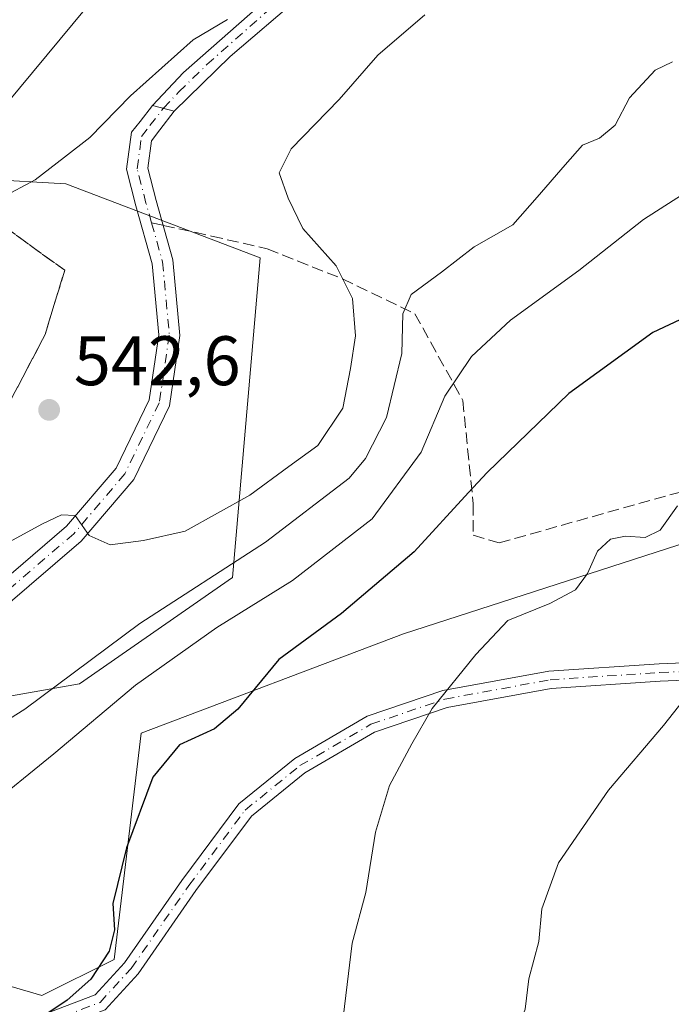
# Model space of a CAD drawing. Units: metres. Extents: x 600794 to 604255, y 4717594 to 4719962.
# Drawn here: x 603854 to 603947, y 4718705 to 4718845 of the extents above; entities that cross this region are included whole.
import ezdxf

# ---------------------------------------------------------------- set-up
doc = ezdxf.new("R2010")
doc.units = ezdxf.units.M
doc.header["$MEASUREMENT"] = 0
doc.linetypes.add('DGN Style 3', pattern=[2.307223458686699, 1.648016756204785, -0.6592067024819142])
doc.linetypes.add('DGN Style 4', pattern=[2.6384748266838614, 1.318413404963828, -0.6592067024819142, 0.001648016756204785, -0.6592067024819142])
for name, color, linetype, lineweight in [('Arbolado forestal CxS', 92, 'Continuous', 0), ('Camino Cxs', 7, 'Continuous', 0), ('Camino eje', 30, 'DGN Style 4', 13), ('Curva de nivel maestra', 30, 'Continuous', 30), ('Curva de nivel normal', 30, 'Continuous', 0), ('Matorral CxS', 135, 'Continuous', 0), ('Pastizal CxS', 92, 'Continuous', 0), ('Pista no pavimentada Cxs', 111, 'Continuous', 0), ('Pista no pavimentada eje', 91, 'DGN Style 4', 0), ('Punto de cota en terreno', 7, 'Continuous', 0), ('Rótulo de punto de cota en terreno', 7, 'Continuous', 0), ('Senda', 7, 'DGN Style 3', 0), ('Senda no paivmentada conexión', 7, 'DGN Style 3', 0), ('Suelo desnudo CxS', 253, 'Continuous', 0), ('Talud superficial', 30, 'DGN Style 3', 0)]:
    doc.layers.add(name, color=color, linetype=linetype, lineweight=lineweight)
doc.styles.add('Style-Arial', font='txt')

# ---------------------------------------------------------------- blocks, each defined once
blk = doc.blocks.new('5PATER')
at = {"layer": 'Pastizal CxS', "linetype": 'Continuous', "lineweight": 0}
h = blk.add_hatch(color=51, dxfattribs=at)
edge = h.paths.add_edge_path()
edge.add_ellipse((0, 0), major_axis=(-0.1095731443231308, -0.1110710700762829), ratio=0.9994222409660322, start_angle=0, end_angle=360)

msp = doc.modelspace()

# ---------------------------------------------------------------- linework, layer by layer
at = {"layer": 'Arbolado forestal CxS', "color": 92, "linetype": 'Continuous', "lineweight": 0}
for points in [[(603987.7301000003, 4718798.6489, 519.8371000000043), (603962.1721000001, 4718771.8203, 518.090400000001), (603953.1209000006, 4718771.820699999, 519.2195000000065), (603918.4385000002, 4718760.5931, 521.6128000000026), (603909.1549000005, 4718757.5877, 522.9707999999955), (603871.6533000004, 4718743.3555, 527.6101999999955), (603867.7732999995, 4718711.008500001, 524.9262000000017), (603857.4276999999, 4718705.833699999, 526.4113000000071), (603835.4451000001, 4718712.303099999, 529.1034000000072), (603829.0721000005, 4718707.086100001, 528.9351000000024)], [(603970.7912999997, 4718696.160300001, 510.2407999999996), (603941.0477, 4718684.515500001, 514.472099999999), (603920.3580999998, 4718662.519099999, 520.5081000000064), (603900.1003000002, 4718638.5505, 523.4888000000064), (603880.2703, 4718634.0537, 523.289300000004), (603859.5800999999, 4718637.935699999, 523.0129000000015), (603835.0105, 4718653.463099999, 524.874299999996), (603834.5944999997, 4718653.5493, 524.9152000000031), (603801.1388999998, 4718660.4815, 529.0665000000008), (603805.7021000005, 4718681.2489, 528.7703000000038), (603821.2198999999, 4718700.6577, 528.9594999999972), (603829.0721000005, 4718707.086100001, 528.9351000000024), (603835.4451000001, 4718712.303099999, 529.1034000000072), (603857.4276999999, 4718705.833699999, 526.4113000000071), (603867.7732999995, 4718711.008500001, 524.9262000000017), (603871.6533000004, 4718743.3555, 527.6101999999955), (603909.1549000005, 4718757.5877, 522.9707999999955), (603918.4385000002, 4718760.5931, 521.6128000000026), (603953.1209000006, 4718771.820699999, 519.2195000000065)]]:
    msp.add_polyline3d(points, dxfattribs=at)
at = {"layer": 'Camino Cxs', "color": 7, "linetype": 'Continuous', "lineweight": 0, "extrusion": (-0.1066512710308094, 0.0267485502620611, 0.9939366284861378), "elevation": 62355.42512409725, "flags": 128}
msp.add_lwpolyline([(-4723977.45353429, -558743.9609902723), (-4723977.453534289, -558747.1868718712)], dxfattribs=at)
at = {"layer": 'Camino Cxs', "color": 7, "linetype": 'Continuous', "lineweight": 0}
for points in [[(603873.2600999996, 4718833.1601, 540.607799999998), (603877.7100999998, 4718837.880100001, 541.305600000007), (603896.3000999996, 4718854.300100001, 540.4079999999958), (603912.8601000002, 4718869.0101, 541.8638000000064), (603919.1801000005, 4718875.550100001, 542.1505000000034), (603924.1501000002, 4718882.710100001, 542.6073000000034), (603926.2901999997, 4718886.3301, 543.0035999999964), (603940.4501, 4718912.9101, 543.5161999999982), (603945.1700999998, 4718922.7501, 543.3475000000036), (603946.1901000004, 4718925.8201, 542.9964000000036), (603946.8400999998, 4718930.0601, 543.0705000000017), (603946.7701000003, 4718935.340100001, 543.7519999999931), (603946.5000999998, 4718941.340100001, 544.7133999999933), (603946.7701000003, 4718945.090100001, 545.1937000000034), (603948.3400999998, 4718948.4101, 545.4668999999994)], [(603948.9501, 4718925.0701, 543.2229999999981), (603945.7500999998, 4718917.0101, 543.2301000000007), (603936.0100999996, 4718898.290100001, 543.2736000000004), (603928.7401999999, 4718884.890100001, 542.658500000005), (603923.7001, 4718876.870100001, 542.3062999999966), (603917.9001000002, 4718869.880100001, 541.670299999998), (603911.0702000001, 4718863.550100001, 542.1306999999942), (603903.5701000001, 4718856.970100001, 541.0313000000025), (603894.4401000004, 4718848.8301, 541.1793999999937), (603884.3701, 4718840.1801, 540.9361000000063), (603876.3701, 4718832.380100001, 540.9624999999943)], [(603894.4401000004, 4718848.8301, 541.1793999999937), (603884.3701, 4718840.1801, 540.9361000000063), (603876.3701, 4718832.380100001, 540.9624999999943), (603873.2600999996, 4718833.1601, 540.607799999998), (603877.7100999998, 4718837.880100001, 541.305600000007), (603896.3000999996, 4718854.300100001, 540.4079999999958)], [(603808.3601000002, 4718733.3891, 532.9594999999972), (603812.8185000002, 4718728.018100001, 534.8231999999989), (603815.5327000003, 4718723.424500001, 533.5390999999945), (603820.1035000002, 4718719.061699999, 532.5739999999934), (603827.8835000005, 4718710.2303, 529.9887000000017), (603833.3494999995, 4718706.181500001, 528.6110999999946), (603840.4836999997, 4718703.531500001, 527.1459999999934), (603845.1123000003, 4718702.726700001, 526.4747999999963), (603857.6880999999, 4718703.138900001, 525.5302999999985), (603865.0462999997, 4718705.9231, 524.6603999999934), (603869.2342999997, 4718710.5101, 524.1438999999956), (603877.4537000004, 4718722.3123, 523.1064000000042), (603885.6025, 4718733.2489, 522.5785999999935), (603893.6303000003, 4718739.757900001, 522.1101000000053), (603903.9819, 4718745.7961, 521.1793999999937), (603914.7710999995, 4718749.464500001, 519.9750000000058), (603929.9596999995, 4718752.2455, 518.2448000000004), (603945.7105, 4718753.309699999, 516.3304000000062), (603956.2534999996, 4718753.7401, 515.062699999995), (603966.6350999996, 4718751.577299999, 515.256899999993), (603971.7642999999, 4718749.8773, 514.1686000000045)], [(603857.6880999999, 4718703.138900001, 525.5302999999985), (603865.0462999997, 4718705.9231, 524.6603999999934), (603869.2342999997, 4718710.5101, 524.1438999999956), (603877.4537000004, 4718722.3123, 523.1064000000042), (603885.6025, 4718733.2489, 522.5785999999935), (603893.6303000003, 4718739.757900001, 522.1101000000053), (603903.9819, 4718745.7961, 521.1793999999937), (603914.7710999995, 4718749.464500001, 519.9750000000058), (603929.9596999995, 4718752.2455, 518.2448000000004), (603945.7105, 4718753.309699999, 516.3304000000062), (603956.2534999996, 4718753.7401, 515.062699999995)], [(603971.7109000003, 4718747.261299999, 513.8407000000007), (603965.9846999999, 4718749.1591, 514.6802000000025), (603956.0462999997, 4718751.229499999, 514.7366000000038), (603945.8459000001, 4718750.813300001, 515.8870000000024), (603930.2701000003, 4718749.7609, 517.9213000000018), (603915.4018999999, 4718747.0385, 519.6150999999954), (603905.0245000003, 4718743.5101, 520.7860999999976), (603895.0559, 4718737.6951, 521.6885000000038), (603887.4203000005, 4718731.504100001, 522.1609999999928), (603879.4823000003, 4718720.8507, 522.777700000006), (603871.1917000003, 4718708.9461, 523.3614999999991), (603866.4896999998, 4718703.7963, 523.8027000000002), (603858.1847000001, 4718700.653899999, 524.9323000000004), (603844.9370999997, 4718700.219500001, 526.2816000000021), (603839.8289000001, 4718701.107899999, 526.9281000000046), (603832.1464999998, 4718703.961300001, 528.136599999998), (603826.1825000001, 4718708.379100001, 530.6209999999992), (603818.2991000004, 4718717.3279, 532.2976999999955), (603813.5565, 4718721.854900001, 533.2302000000054), (603810.7675000001, 4718726.5747, 534.3853999999993), (603806.7313000001, 4718731.4373, 532.8459000000003)], [(603956.0462999997, 4718751.229499999, 514.7366000000038), (603945.8459000001, 4718750.813300001, 515.8870000000024), (603930.2701000003, 4718749.7609, 517.9213000000018), (603915.4018999999, 4718747.0385, 519.6150999999954), (603905.0245000003, 4718743.5101, 520.7860999999976), (603895.0559, 4718737.6951, 521.6885000000038), (603887.4203000005, 4718731.504100001, 522.1609999999928), (603879.4823000003, 4718720.8507, 522.777700000006), (603871.1917000003, 4718708.9461, 523.3614999999991), (603866.4896999998, 4718703.7963, 523.8027000000002)]]:
    msp.add_polyline3d(points, dxfattribs=at)
at = {"layer": 'Camino eje', "color": 30, "linetype": 'DGN Style 4', "lineweight": 13}
for points in [[(603873.1294999998, 4718816.3871, 542.0430000000051), (603872.3296999997, 4718819.212900001, 541.7464000000036), (603871.0597000001, 4718824.134099999, 541.4471000000049), (603871.6946999999, 4718828.7379, 540.9897000000057), (603872.8887, 4718830.289100001, 540.8503000000055), (603874.8151000004, 4718832.770099999, 540.7883000000002), (603877.0401, 4718835.130100001, 541.1003000000055), (603881.0401, 4718839.030099999, 541.0852000000014), (603890.3350999998, 4718847.2401, 540.6523000000016)], [(603807.5422999999, 4718732.417099999, 532.703999999998), (603811.7928999999, 4718727.296499999, 534.720100000006), (603814.5447000006, 4718722.639699999, 533.3169999999955), (603819.2012999998, 4718718.194700001, 532.3913999999932), (603827.0329, 4718709.3047, 530.1291999999958), (603832.7478999998, 4718705.0715, 528.3793000000006), (603840.1562999999, 4718702.319700001, 526.9734000000026), (603845.0247, 4718701.473099999, 526.3619000000035), (603857.9363000002, 4718701.896500001, 525.133600000001), (603865.7681, 4718704.8597, 524.1827000000048), (603870.2131000003, 4718709.7281, 523.7122999999992), (603878.4681000002, 4718721.581499999, 522.9392999999982), (603886.5115, 4718732.376499999, 522.350099999996), (603894.3431000002, 4718738.726500001, 521.8920000000071), (603904.5031000003, 4718744.653100001, 520.9744000000064), (603915.0865000002, 4718748.251499999, 519.7856000000029), (603930.1149000004, 4718751.0031, 518.0834999999934), (603945.7783000004, 4718752.0615, 516.1051000000007), (603956.1498999996, 4718752.4849, 514.8300000000017), (603966.3098999998, 4718750.368100001, 514.9575000000041), (603971.8334999997, 4718748.537500001, 513.9569999999949)]]:
    msp.add_polyline3d(points, dxfattribs=at)
at = {"layer": 'Curva de nivel maestra', "color": 30, "linetype": 'Continuous', "lineweight": 30, "elevation": 525, "flags": 128}
msp.add_lwpolyline([(603953.3499999996, 4718804.720100001), (603944.7999999998, 4718800.710100001), (603932.7999999998, 4718791.970100001), (603921.1299999999, 4718780.690099999), (603918.4665999999, 4718777.800100001), (603910.6699999999, 4718769.340100001), (603900.29, 4718760.5001), (603891.3499999996, 4718753.9301), (603885.4800000006, 4718746.800100001), (603882.1200000001, 4718743.9801), (603877.1399999997, 4718741.710100001), (603873.29, 4718737.0801), (603869.54, 4718726.970100001), (603867.5800000001, 4718719.020099999), (603867.8300000001, 4718715.2601), (603867.0599999996, 4718712.200099999), (603864.4299999997, 4718708.1601), (603861.0599999996, 4718705.190099999), (603858.4199999999, 4718703.4001)], dxfattribs=at)
at = {"layer": 'Curva de nivel normal', "color": 30, "linetype": 'Continuous', "lineweight": 0, "flags": 128}
for points, elevation in [([(603848.3600000005, 4718828.620100001), (603865.8700000001, 4718849.7401)], 535), ([(603912.2300000006, 4718846.1601), (603905.4900000002, 4718840.380100001), (603899.9500000002, 4718834.040100001), (603893.0700000003, 4718826.9901), (603891.3600000005, 4718823.5601), (603892.6799999997, 4718819.9001), (603894.7599999999, 4718815.5601), (603899.5499999998, 4718810.220100001), (603901.8600000005, 4718805.5601), (603902.29, 4718800.220100001), (603901.5999999996, 4718795.5601), (603900.5, 4718789.890100001), (603896.9299999997, 4718784.550100001), (603892.7599999999, 4718781.530099999), (603887.2000000002, 4718777.4301), (603877.9400000004, 4718772.280099999), (603871.9600000001, 4718770.920100001), (603867.2300000006, 4718770.3201), (603864.2199999997, 4718771.6501), (603862.2000000002, 4718774.5001), (603860.2599999999, 4718774.600099999), (603857.5300000003, 4718773.3101), (603842.1799999997, 4718765.0001)], 540), ([(603851.6500000004, 4718819.960100001), (603856.4600000001, 4718822.520099999), (603860.6699999999, 4718825.7601), (603864.2999999998, 4718828.5801), (603870.0999999996, 4718834.550100001), (603879.0700000003, 4718842.550100001), (603884, 4718845.5001)], 540), ([(603947.6399999997, 4718839.4101), (603945.1699999999, 4718838.2401), (603941.4600000001, 4718834.280099999), (603939.4500000002, 4718830.340100001), (603937.1900000004, 4718828.4901), (603934.7400000002, 4718827.4801), (603932.2699999996, 4718824.670100001), (603928.2699999996, 4718820.0801), (603924.79, 4718816.100099999), (603919.2599999999, 4718812.9301), (603914.5800000001, 4718809.3201), (603910.25, 4718806.120100001), (603909.04, 4718803.360099999), (603908.9100000003, 4718797.670100001), (603906.7400000002, 4718788.530099999), (603903.7199999997, 4718782.6601), (603901.3799999999, 4718779.840100001), (603889.4400000004, 4718770.700099999), (603871.4400000004, 4718759.0801), (603854.9800000006, 4718746.790100001), (603842.7100000001, 4718739.0801)], 535), ([(603953.6799999997, 4718823.4101), (603943.4600000001, 4718816.850099999), (603934.2100000001, 4718809.5601), (603924.4400000004, 4718802.440099999), (603918.8799999999, 4718797.270099999), (603915.0700000003, 4718791.590100001), (603911.7000000002, 4718783.590100001), (603904.6699999999, 4718774.020099999), (603893.29, 4718765.200099999), (603882.4800000006, 4718758.4801), (603870.8099999996, 4718750.2401), (603859.1399999997, 4718740.420100001), (603849.1500000004, 4718732.3201), (603841.6699999999, 4718724.100099999), (603838.2100000001, 4718719.190099999), (603836.7400000002, 4718716.5001), (603833.7699999996, 4718715.8101), (603826.2199999997, 4718713.7301), (603822.9900000002, 4718711.360099999), (603821.8399999999, 4718708.300100001), (603819.1200000001, 4718705.300100001), (603810.9900000002, 4718699.1501)], 530), ([(603948.3600000005, 4718775.9001), (603945.8600000005, 4718772.440099999), (603943.7400000002, 4718771.350099999), (603940.9000000004, 4718771.5701), (603938.7800000003, 4718771.1501), (603936.9199999999, 4718769.4101), (603935.4699999997, 4718766.220100001), (603933.75, 4718763.9001), (603930.0999999996, 4718761.920100001), (603924.0999999996, 4718759.5001), (603919.5, 4718754.630100001), (603913.25, 4718746.9101), (603910.3499999996, 4718741.850099999), (603907.1699999999, 4718735.890100001), (603905.1500000004, 4718729.210100001), (603903.7800000003, 4718720.5801), (603901.8099999996, 4718713.3301), (603900.1799999997, 4718699.9101)], 520), ([(603949.2000000002, 4718748.120100001), (603946.3200000003, 4718744.470100001), (603938.5, 4718735.200099999), (603931.3399999999, 4718724.8201), (603928.9600000001, 4718718.2401), (603928.5, 4718713.5801), (603927.0999999996, 4718708.2401), (603926.5599999996, 4718703.9101), (603925.0800000001, 4718699.9101), (603924.8899999997, 4718697.340100001), (603925.5499999998, 4718696.2301), (603930.7400000002, 4718693.200099999), (603936.5499999998, 4718687.920100001), (603940.9000000004, 4718682.5801), (603943.4400000004, 4718679.9101), (603945.3799999999, 4718675.460100001), (603946.1799999997, 4718671.390100001), (603947.0700000003, 4718668.0601), (603946.9000000004, 4718665.350099999), (603947.7400000002, 4718661.860099999)], 515)]:
    msp.add_lwpolyline(points, dxfattribs=dict(at, elevation=elevation))
at = {"layer": 'Matorral CxS', "color": 135, "linetype": 'Continuous', "lineweight": 0}
for points in [[(603842.8706, 4718956.764699999, 514.4465999999958), (603824.7670999998, 4718925.712099999, 508.5874999999942), (603802.7823000001, 4718886.8961, 508.4529000000039), (603791.1442999998, 4718883.0143, 509.3641000000061), (603767.8678000001, 4718881.720899999, 508.218200000003), (603755.1892999997, 4718882.6271, 508.5834000000032), (603744.2062999997, 4718869.706499999, 510.078999999998), (603730.2889, 4718851.813100001, 512.7311000000045), (603735.5904999999, 4718837.233100001, 515.4973000000027), (603744.8685, 4718833.919500001, 518.5187000000005), (603768.7268000003, 4718829.9429, 525.9440999999933), (603783.9693, 4718831.268300001, 527.2118999999948), (603802.5255000005, 4718831.9307, 525.7437999999966), (603819.7562999995, 4718826.628699999, 526.6319999999978), (603837.6498999996, 4718823.315099999, 532.7072999999946), (603860.8450999996, 4718821.9893, 540.0641999999935), (603888.6794999996, 4718811.385500001, 541.8565999999992), (603884.7023, 4718765.6577, 535.1600000000036), (603862.8322999999, 4718750.415300001, 535.0347999999941), (603829.0333000004, 4718744.451300001, 535.6245000000055), (603812.2083999999, 4718738.085300001, 533.3459000000003)], [(603953.1209000006, 4718771.820699999, 519.2195000000065), (603918.4385000002, 4718760.5931, 521.6128000000026), (603909.1549000005, 4718757.5877, 522.9707999999955), (603871.6533000004, 4718743.3555, 527.6101999999955), (603867.7732999995, 4718711.008500001, 524.9262000000017), (603857.4276999999, 4718705.833699999, 526.4113000000071), (603835.4451000001, 4718712.303099999, 529.1034000000072), (603829.0721000005, 4718707.086100001, 528.9351000000024), (603824.8433999997, 4718715.973999999, 530.6426000000065), (603812.2083999999, 4718738.085300001, 533.3459000000003), (603829.0333000004, 4718744.451300001, 535.6245000000055), (603862.8322999999, 4718750.415300001, 535.0347999999941), (603884.7023, 4718765.6577, 535.1600000000036), (603888.6794999996, 4718811.385500001, 541.8565999999992), (603860.8450999996, 4718821.9893, 540.0641999999935), (603837.6498999996, 4718823.315099999, 532.7072999999946), (603819.7562999995, 4718826.628699999, 526.6319999999978), (603802.5255000005, 4718831.9307, 525.7437999999966), (603783.9693, 4718831.268300001, 527.2118999999948), (603768.7268000003, 4718829.9429, 525.9440999999933), (603744.8685, 4718833.919500001, 518.5187000000005), (603735.5904999999, 4718837.233100001, 515.4973000000027), (603730.2889, 4718851.813100001, 512.7311000000045)], [(603987.7301000003, 4718798.6489, 519.8371000000043), (603962.1721000001, 4718771.8203, 518.090400000001), (603953.1209000006, 4718771.820699999, 519.2195000000065), (603918.4385000002, 4718760.5931, 521.6128000000026), (603909.1549000005, 4718757.5877, 522.9707999999955), (603871.6533000004, 4718743.3555, 527.6101999999955), (603867.7732999995, 4718711.008500001, 524.9262000000017), (603857.4276999999, 4718705.833699999, 526.4113000000071), (603835.4451000001, 4718712.303099999, 529.1034000000072), (603829.0721000005, 4718707.086100001, 528.9351000000024)]]:
    msp.add_polyline3d(points, dxfattribs=at)
at = {"layer": 'Pista no pavimentada Cxs', "color": 111, "linetype": 'Continuous', "lineweight": 0, "extrusion": (-0.1066512710308094, 0.0267485502620611, 0.9939366284861378), "elevation": 62355.42512409725, "flags": 128}
msp.add_lwpolyline([(-4723977.45353429, -558743.9609902723), (-4723977.453534289, -558747.1868718712)], dxfattribs=at)
at = {"layer": 'Pista no pavimentada Cxs', "color": 111, "linetype": 'Continuous', "lineweight": 0}
for points in [[(603806.4106999999, 4718735.755100001, 532.7921999999963), (603814.7975000005, 4718739.6525, 533.9244999999937), (603826.2339000005, 4718743.255700001, 535.1754999999976), (603835.9656999996, 4718750.516100001, 536.8056999999973), (603849.8986999998, 4718763.4989, 538.8423000000039), (603860.9455000004, 4718772.967499999, 540.3129999999946), (603868.0471000001, 4718781.304500001, 541.0553000000073), (603872.7845000001, 4718791.0845, 541.5589000000036), (603874.1535, 4718800.363700001, 542.1141000000061), (603873.2297, 4718810.524700001, 542.1334999999963), (603870.8816999998, 4718818.8211, 541.8334999999934), (603869.5333000004, 4718824.0459, 541.5660000000062), (603870.2632999998, 4718829.337300001, 540.8945999999996), (603871.4829000002, 4718830.869100001, 540.6839000000036), (603873.2600999996, 4718833.1601, 540.607799999998)], [(603876.3701, 4718832.380100001, 540.9624999999943), (603874.2959000003, 4718829.708699999, 541.074299999993), (603873.1262999997, 4718828.138499999, 541.1230999999971), (603872.5861000001, 4718824.222300001, 541.3462000000001), (603873.7777000006, 4718819.604499999, 541.9149000000034), (603876.1923000002, 4718811.0737, 542.215200000006), (603877.1734999996, 4718800.2795, 542.0880999999936), (603875.6851000005, 4718790.191099999, 541.5503000000026), (603870.5796999997, 4718779.6513, 540.9208999999975), (603863.0765000005, 4718770.8431, 540.0372999999963), (603851.8982999995, 4718761.261700001, 538.5182999999961), (603837.8910999997, 4718748.2095, 536.6269999999931), (603827.6202999996, 4718740.547300001, 534.9980000000069), (603815.8793000003, 4718736.847899999, 533.7966000000015), (603808.3601000002, 4718733.3891, 532.9594999999972)], [(603849.8986999998, 4718763.4989, 538.8423000000039), (603860.9455000004, 4718772.967499999, 540.3129999999946), (603868.0471000001, 4718781.304500001, 541.0553000000073), (603872.7845000001, 4718791.0845, 541.5589000000036), (603874.1535, 4718800.363700001, 542.1141000000061), (603873.2297, 4718810.524700001, 542.1334999999963), (603870.8816999998, 4718818.8211, 541.8334999999934), (603869.5333000004, 4718824.0459, 541.5660000000062), (603870.2632999998, 4718829.337300001, 540.8945999999996), (603871.4829000002, 4718830.869100001, 540.6839000000036), (603873.2600999996, 4718833.1601, 540.607799999998), (603876.3701, 4718832.380100001, 540.9624999999943), (603874.2959000003, 4718829.708699999, 541.074299999993), (603873.1262999997, 4718828.138499999, 541.1230999999971), (603872.5861000001, 4718824.222300001, 541.3462000000001), (603873.7777000006, 4718819.604499999, 541.9149000000034), (603876.1923000002, 4718811.0737, 542.215200000006), (603877.1734999996, 4718800.2795, 542.0880999999936), (603875.6851000005, 4718790.191099999, 541.5503000000026), (603870.5796999997, 4718779.6513, 540.9208999999975), (603863.0765000005, 4718770.8431, 540.0372999999963), (603851.8982999995, 4718761.261700001, 538.5182999999961)]]:
    msp.add_polyline3d(points, dxfattribs=at)
at = {"layer": 'Pista no pavimentada eje', "color": 91, "linetype": 'DGN Style 4', "lineweight": 0}
msp.add_polyline3d([(603873.1294999998, 4718816.3871, 542.0430000000051), (603874.7109000003, 4718810.799100001, 542.1736999999994), (603875.6634999998, 4718800.321699999, 542.1009999999952), (603874.2346999999, 4718790.637900001, 541.5546000000032), (603869.3135000002, 4718780.4779, 540.9784999999974), (603862.0109000001, 4718771.905300001, 540.1149000000005), (603850.8985000001, 4718762.3803, 538.617499999993), (603836.9285000004, 4718749.362700001, 536.670100000003), (603826.9271, 4718741.901500001, 535.0059000000037), (603815.3383, 4718738.250299999, 533.7808999999979), (603807.4008999999, 4718734.598900001, 532.7859999999928), (603806.5673000002, 4718733.591700001, 532.6820000000008)], dxfattribs=at)
at = {"layer": 'Senda', "color": 7, "linetype": 'DGN Style 3', "lineweight": 0}
msp.add_polyline3d([(603874.7917, 4718816.022100001, 542.3046999999933), (603881.7150999998, 4718814.501300001, 542.7176999999938), (603889.6791000003, 4718812.649300001, 542.25), (603900.4212999997, 4718808.3895, 540.8499000000012), (603910.7928999999, 4718803.388900001, 535.9150999999983), (603917.6457000002, 4718790.979900001, 529.6171999999933), (603919.1272999998, 4718776.163100001, 526.0040000000008), (603919.1272999998, 4718771.7181, 523.8772000000026), (603922.8315000003, 4718770.606899999, 523.5645999999979), (603948.5755000003, 4718777.8301, 520.3086999999941), (603965.6146999998, 4718785.608899999, 519.4398999999976), (603975.2496999997, 4718788.5877, 518.4657000000007)], dxfattribs=at)
at = {"layer": 'Senda no paivmentada conexión', "color": 7, "linetype": 'DGN Style 3', "lineweight": 0, "extrusion": (-0.1484544143174016, 0.03259888173669998, 0.9883818087051146), "elevation": 64716.25101907187, "flags": 128}
msp.add_lwpolyline([(-4738521.291289099, -417275.5976092606), (-4738521.291289099, -417273.8758018584)], dxfattribs=at)
at = {"layer": 'Suelo desnudo CxS', "color": 253, "linetype": 'Continuous', "lineweight": 0}
for points in [[(603842.8706, 4718956.764699999, 514.4465999999958), (603824.7670999998, 4718925.712099999, 508.5874999999942), (603802.7823000001, 4718886.8961, 508.4529000000039), (603791.1442999998, 4718883.0143, 509.3641000000061), (603767.8678000001, 4718881.720899999, 508.218200000003), (603755.1892999997, 4718882.6271, 508.5834000000032), (603744.2062999997, 4718869.706499999, 510.078999999998), (603730.2889, 4718851.813100001, 512.7311000000045), (603735.5904999999, 4718837.233100001, 515.4973000000027), (603744.8685, 4718833.919500001, 518.5187000000005), (603768.7268000003, 4718829.9429, 525.9440999999933), (603783.9693, 4718831.268300001, 527.2118999999948), (603802.5255000005, 4718831.9307, 525.7437999999966), (603819.7562999995, 4718826.628699999, 526.6319999999978), (603837.6498999996, 4718823.315099999, 532.7072999999946), (603860.8450999996, 4718821.9893, 540.0641999999935), (603888.6794999996, 4718811.385500001, 541.8565999999992), (603884.7023, 4718765.6577, 535.1600000000036), (603862.8322999999, 4718750.415300001, 535.0347999999941), (603829.0333000004, 4718744.451300001, 535.6245000000055), (603812.2083999999, 4718738.085300001, 533.3459000000003)], [(603730.2889, 4718851.813100001, 512.7311000000045), (603735.5904999999, 4718837.233100001, 515.4973000000027), (603744.8685, 4718833.919500001, 518.5187000000005), (603768.7268000003, 4718829.9429, 525.9440999999933), (603783.9693, 4718831.268300001, 527.2118999999948), (603802.5255000005, 4718831.9307, 525.7437999999966), (603819.7562999995, 4718826.628699999, 526.6319999999978), (603837.6498999996, 4718823.315099999, 532.7072999999946), (603860.8450999996, 4718821.9893, 540.0641999999935), (603888.6794999996, 4718811.385500001, 541.8565999999992), (603884.7023, 4718765.6577, 535.1600000000036), (603862.8322999999, 4718750.415300001, 535.0347999999941), (603829.0333000004, 4718744.451300001, 535.6245000000055), (603812.2083999999, 4718738.085300001, 533.3459000000003), (603804.5122999996, 4718735.1733, 532.5304999999935), (603766.7368999999, 4718718.605699999, 521.5445000000036), (603756.7956999998, 4718709.990499999, 516.4903000000049), (603708.4168999996, 4718710.6535, 500.5947000000015), (603703.7780999999, 4718730.535300001, 500.6818999999959), (603691.1869000001, 4718770.9615, 502.5657000000065), (603660.7026000004, 4718831.269500001, 498.7329000000027)]]:
    msp.add_polyline3d(points, dxfattribs=at)
at = {"layer": 'Talud superficial', "color": 30, "linetype": 'DGN Style 3', "lineweight": 0}
msp.add_polyline3d([(603829.9633, 4718760.198899999, 540.1083000000071), (603822.9800000006, 4718753.520099999, 537.9744000000064), (603813.5302999998, 4718749.910499999, 535.4253999999928), (603810.9900000002, 4718748.940099999, 534.7804000000033), (603803.0899999999, 4718745.880100001, 532.9876999999979), (603788.5072999997, 4718754.1557, 529.6557999999932), (603774.79, 4718761.940099999, 527.6708999999975), (603789.8300000001, 4718757.350099999, 528.8690999999963), (603801.4906000001, 4718777.800100001, 528.3591000000015), (603806.4000000004, 4718786.4101, 528.3812000000034), (603820.9400000004, 4718812.6601, 528.2597999999998), (603823.2300000006, 4718823.370100001, 527.7376999999979), (603816.8600000005, 4718845.540100001, 526.1540999999997), (603828.6529999999, 4718832.207599999, 530.593599999993), (603832.4100000003, 4718827.960100001, 531.9291999999987), (603841.3300000001, 4718823.620100001, 534.408500000005), (603844.1452000003, 4718821.583500001, 536.0518000000011), (603850.4441000001, 4718817.026699999, 540.1264999999985), (603860.7100000001, 4718809.600099999, 542.5752000000066), (603857.9100000003, 4718800.4301, 542.7978000000003), (603848.9800000006, 4718783.350099999, 542.3116000000009), (603844.7041999997, 4718777.800100001, 541.9771000000037), (603834.4500000002, 4718764.4901, 540.7767000000022)], close=True, dxfattribs=at)
msp.add_polyline3d([(603774.79, 4718761.940099999, 527.5105999999942), (603788.5072999997, 4718754.1557, 529.2032000000036), (603803.0899999999, 4718745.880100001, 532.6508000000031), (603810.9900000002, 4718748.940099999, 534.2825000000012), (603813.5302999998, 4718749.910499999, 534.9435999999987), (603822.9800000006, 4718753.520099999, 537.7035999999935), (603829.9633, 4718760.198899999, 539.7363999999943), (603834.4500000002, 4718764.4901, 540.3794999999955), (603844.7041999997, 4718777.800100001, 541.4600999999967), (603848.9800000006, 4718783.350099999, 541.733699999997), (603857.9100000003, 4718800.4301, 542.1346999999951), (603860.7100000001, 4718809.600099999, 542.2932000000001), (603850.4441000001, 4718817.026699999, 538.9821999999986), (603844.1452000003, 4718821.583500001, 535.0181000000011), (603841.3300000001, 4718823.620100001, 533.7994999999937), (603832.4100000003, 4718827.960100001, 531.5771999999997)], dxfattribs=at)

# ---------------------------------------------------------------- block references
at = {"layer": 'Punto de cota en terreno', "color": 7, "linetype": 'Continuous', "lineweight": 0, "xscale": 10, "yscale": 10, "zscale": 10}
msp.add_blockref('5PATER', (603858.4800000006, 4718789.630000001, 542.6000000000058), dxfattribs=at)

# ---------------------------------------------------------------- texts
at = {"layer": 'Rótulo de punto de cota en terreno', "color": 7, "linetype": 'Continuous', "lineweight": 0, "style": 'Style-Arial'}
msp.add_text('542,6', height=7.000000000000002, dxfattribs=at).set_placement((603862.0077999998, 4718793.1578))

doc.saveas('drawing.dxf')
